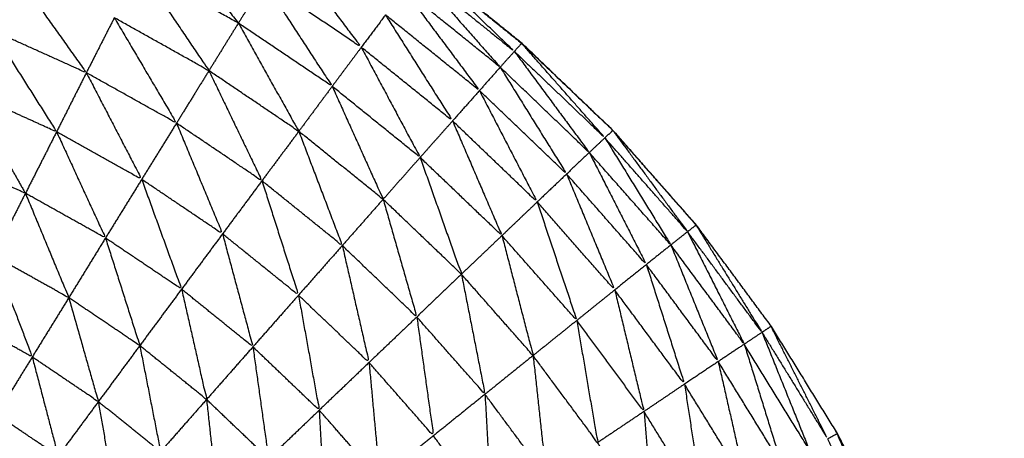
# Model space of a CAD drawing. Units: millimetres. Extents: x 8.6 to 28, y -1.1 to 20.9.
# Drawn here: x 22.9 to 22.9, y 15.5 to 15.5 of the extents above; entities that cross this region are included whole.
import ezdxf

# ---------------------------------------------------------------- set-up
doc = ezdxf.new("R2010")
doc.units = ezdxf.units.MM
doc.header["$MEASUREMENT"] = 0
doc.layers.get('0').update_dxf_attribs({"lineweight": 13})

# ---------------------------------------------------------------- blocks, each defined once
blk = doc.blocks.new('OPSI2_CL025')
at = {"lineweight": -3}
for points, knots in [([(22.917076, 15.4937098), (22.9174059, 15.4934864), (22.9177357, 15.493263), (22.9180457, 15.4930125), (22.9183557, 15.492762), (22.9186437, 15.4924865), (22.9189317, 15.492211), (22.9191947, 15.4919115), (22.9194577, 15.491612), (22.9194578, 15.4916119), (22.9194579, 15.4916118)], [61.000442, 61.000442, 61.000442, 62, 62, 63, 63, 64, 64, 65, 65, 65.000287, 65.000287, 65.000287]), ([(22.9214063, 15.4873104), (22.921324, 15.4876947), (22.9212417, 15.488079), (22.9211247, 15.48846), (22.9210077, 15.488841), (22.9208592, 15.489211), (22.9207107, 15.489581), (22.9205312, 15.4899365), (22.9203517, 15.490292), (22.9201427, 15.4906315), (22.9199337, 15.490971), (22.9196967, 15.4912915), (22.9194597, 15.491612), (22.9191962, 15.4919115), (22.9189327, 15.492211), (22.9186452, 15.4924865), (22.9183577, 15.492762), (22.9180477, 15.4930125), (22.9177377, 15.493263), (22.9174074, 15.4934864), (22.917077, 15.4937098)], [1.014659, 1.014659, 1.014659, 2, 2, 3, 3, 4, 4, 5, 5, 6, 6, 7, 7, 8, 8, 9, 9, 10, 10, 10.999547, 10.999547, 10.999547]), ([(22.9168627, 15.49337), (22.9171022, 15.4930535), (22.9173417, 15.492737), (22.9170342, 15.4929445), (22.9167267, 15.493152)], [0, 0, 0, 1, 1, 2, 2, 2]), ([(22.9176937, 15.493208), (22.9177147, 15.4932355), (22.9177357, 15.493263), (22.9180227, 15.492987), (22.9183097, 15.492711), (22.9180017, 15.4929595), (22.9176937, 15.493208)], [0, 0, 0, 1, 1, 2, 2, 3, 3, 3]), ([(22.9151557, 15.493206), (22.9153797, 15.492891), (22.9156037, 15.492576), (22.9153169, 15.4927054), (22.91503, 15.4928348)], [0, 0, 0, 1, 1, 1.965859, 1.965859, 1.965859]), ([(22.91594, 15.4932385), (22.9161594, 15.4929138), (22.9163787, 15.492589), (22.9160797, 15.4927565), (22.9157807, 15.492924)], [0.00067, 0.00067, 0.00067, 1, 1, 2, 2, 2]), ([(22.9176937, 15.493208), (22.9179567, 15.4929095), (22.9182197, 15.492611), (22.9179162, 15.492856), (22.9176127, 15.493101)], [0, 0, 0, 1, 1, 2, 2, 2]), ([(22.9167267, 15.493152), (22.9169422, 15.492821), (22.9171577, 15.49249), (22.9168612, 15.49269), (22.9165647, 15.49289)], [0, 0, 0, 1, 1, 2, 2, 2]), ([(22.9176127, 15.493101), (22.9178507, 15.492782), (22.9180887, 15.492463), (22.9177917, 15.4927025), (22.9174947, 15.492942)], [0, 0, 0, 1, 1, 2, 2, 2]), ([(22.9157807, 15.492924), (22.9159772, 15.4925905), (22.9161737, 15.492257), (22.9158887, 15.4924165), (22.9156037, 15.492576)], [0, 0, 0, 1, 1, 2, 2, 2]), ([(22.9165647, 15.49289), (22.9167557, 15.4925475), (22.9169467, 15.492205), (22.9166627, 15.492397), (22.9163787, 15.492589)], [0, 0, 0, 1, 1, 2, 2, 2]), ([(22.9174947, 15.492942), (22.9177067, 15.4926065), (22.9179187, 15.492271), (22.9176302, 15.492504), (22.9173417, 15.492737)], [0, 0, 0, 1, 1, 2, 2, 2]), ([(22.9150297, 15.4928124), (22.9152227, 15.4925072), (22.9154157, 15.492202), (22.9152227, 15.4922894), (22.9150297, 15.4923768)], [0.049261, 0.049261, 0.049261, 1, 1, 1.685709, 1.685709, 1.685709]), ([(22.9183567, 15.4927608), (22.9183572, 15.4927614), (22.9183577, 15.492762), (22.9183516, 15.4927661), (22.9183454, 15.4927703)], [0.97749257, 0.97749257, 0.97749257, 1, 1, 1.01868044, 1.01868044, 1.01868044]), ([(22.9173417, 15.492737), (22.9175277, 15.4923885), (22.9177137, 15.49204), (22.9174357, 15.492265), (22.9171577, 15.49249)], [0, 0, 0, 1, 1, 2, 2, 2]), ([(22.9183097, 15.492711), (22.9185462, 15.492391), (22.9187827, 15.492071), (22.9185012, 15.492341), (22.9182197, 15.492611)], [0, 0, 0, 1, 1, 2, 2, 2]), ([(22.9183097, 15.492711), (22.9183327, 15.4927365), (22.9183557, 15.492762), (22.9186187, 15.492463), (22.9188817, 15.492164), (22.9185957, 15.4924375), (22.9183097, 15.492711)], [0, 0, 0, 1, 1, 2, 2, 3, 3, 3]), ([(22.9156037, 15.492576), (22.9157787, 15.4922385), (22.9159537, 15.491901), (22.9156847, 15.4920515), (22.9154157, 15.492202)], [0, 0, 0, 1, 1, 2, 2, 2]), ([(22.9163787, 15.492589), (22.9165462, 15.4922405), (22.9167137, 15.491892), (22.9164437, 15.4920745), (22.9161737, 15.492257)], [0, 0, 0, 1, 1, 2, 2, 2]), ([(22.9182197, 15.492611), (22.9184297, 15.492273), (22.9186397, 15.491935), (22.9183642, 15.492199), (22.9180887, 15.492463)], [0, 0, 0, 1, 1, 2, 2, 2]), ([(22.9171577, 15.49249), (22.9173187, 15.4921325), (22.9174797, 15.491775), (22.9172132, 15.49199), (22.9169467, 15.492205)], [0, 0, 0, 1, 1, 2, 2, 2]), ([(22.9180887, 15.492463), (22.9182712, 15.4921105), (22.9184537, 15.491758), (22.9181862, 15.4920145), (22.9179187, 15.492271)], [0, 0, 0, 1, 1, 2, 2, 2]), ([(22.9179187, 15.492271), (22.9180747, 15.491908), (22.9182307, 15.491545), (22.9179722, 15.4917925), (22.9177137, 15.49204)], [0, 0, 0, 1, 1, 2, 2, 2]), ([(22.9154157, 15.492202), (22.9155702, 15.491866), (22.9157247, 15.49153), (22.9154717, 15.4916715), (22.9152187, 15.491813)], [0, 0, 0, 1, 1, 2, 2, 2]), ([(22.9161737, 15.492257), (22.9163192, 15.4919065), (22.9164647, 15.491556), (22.9162092, 15.4917285), (22.9159537, 15.491901)], [0, 0, 0, 1, 1, 2, 2, 2]), ([(22.9169467, 15.492205), (22.9170842, 15.4918435), (22.9172217, 15.491482), (22.9169677, 15.491687), (22.9167137, 15.491892)], [0, 0, 0, 1, 1, 2, 2, 2]), ([(22.9189322, 15.4922104), (22.919168, 15.4918902), (22.9194037, 15.49157), (22.9191427, 15.491867), (22.9188817, 15.492164), (22.9189067, 15.4921875), (22.9189317, 15.492211)], [-1.999058, -1.999058, -1.999058, -1, -1, 0, 0, 1, 1, 1]), ([(22.9150297, 15.4921455), (22.9151242, 15.4919793), (22.9152187, 15.491813), (22.9151242, 15.4918558), (22.9150297, 15.4918985)], [0.4836066, 0.4836066, 0.4836066, 1, 1, 1.3579545, 1.3579545, 1.3579545]), ([(22.9188817, 15.492164), (22.9190902, 15.491825), (22.9192987, 15.491486), (22.9190407, 15.4917785), (22.9187827, 15.492071)], [0, 0, 0, 1, 1, 2, 2, 2]), ([(22.9177137, 15.49204), (22.9178442, 15.4916705), (22.9179747, 15.491301), (22.9177272, 15.491538), (22.9174797, 15.491775)], [0, 0, 0, 1, 1, 2, 2, 2]), ([(22.9187827, 15.492071), (22.9189632, 15.4917165), (22.9191437, 15.491362), (22.9188917, 15.4916485), (22.9186397, 15.491935)], [0, 0, 0, 1, 1, 2, 2, 2]), ([(22.9159537, 15.491901), (22.9160797, 15.4915535), (22.9162057, 15.491206), (22.9159652, 15.491368), (22.9157247, 15.49153)], [0, 0, 0, 1, 1, 2, 2, 2]), ([(22.9167137, 15.491892), (22.9168292, 15.49153), (22.9169447, 15.491168), (22.916705, 15.4913618), (22.9164652, 15.4915556)], [0, 0, 0, 1, 1, 1.998953, 1.998953, 1.998953]), ([(22.9186397, 15.491935), (22.9187917, 15.491568), (22.9189437, 15.491201), (22.9186987, 15.4914795), (22.9184537, 15.491758)], [0, 0, 0, 1, 1, 2, 2, 2]), ([(22.9152187, 15.491813), (22.9153557, 15.4914825), (22.9154927, 15.491152), (22.9152612, 15.4912814), (22.9150297, 15.4914108)], [0, 0, 0, 1, 1, 1.976793, 1.976793, 1.976793]), ([(22.9174797, 15.491775), (22.9175862, 15.4914025), (22.9176927, 15.49103), (22.9174572, 15.491256), (22.9172217, 15.491482)], [0, 0, 0, 1, 1, 2, 2, 2]), ([(22.9184537, 15.491758), (22.9185787, 15.491383), (22.9187037, 15.491008), (22.9184672, 15.4912765), (22.9182307, 15.491545)], [0, 0, 0, 1, 1, 2, 2, 2]), ([(22.9194584, 15.4916109), (22.9196666, 15.491272), (22.9198747, 15.490933), (22.9196392, 15.4912515), (22.9194037, 15.49157), (22.9194307, 15.491591), (22.9194577, 15.491612)], [-1.998454, -1.998454, -1.998454, -1, -1, 0, 0, 1, 1, 1]), ([(22.9194584, 15.4916109), (22.9194591, 15.4916114), (22.9194597, 15.491612), (22.9194533, 15.4916182), (22.9194469, 15.4916243)], [0.97458983, 0.97458983, 0.97458983, 1, 1, 1.02240341, 1.02240341, 1.02240341]), ([(22.9157247, 15.49153), (22.9158332, 15.4911895), (22.9159417, 15.490849), (22.9157172, 15.4910005), (22.9154927, 15.491152)], [0, 0, 0, 1, 1, 2, 2, 2]), ([(22.9164647, 15.491556), (22.9165607, 15.4911985), (22.9166567, 15.490841), (22.9164312, 15.4910235), (22.9162057, 15.491206)], [0, 0, 0, 1, 1, 2, 2, 2]), ([(22.9182307, 15.491545), (22.9183292, 15.4911655), (22.9184277, 15.490786), (22.9182012, 15.4910435), (22.9179747, 15.491301)], [0, 0, 0, 1, 1, 2, 2, 2]), ([(22.9194037, 15.49157), (22.9195832, 15.491214), (22.9197627, 15.490858), (22.9195307, 15.491172), (22.9192987, 15.491486)], [0, 0, 0, 1, 1, 2, 2, 2]), ([(22.9172217, 15.491482), (22.9173062, 15.491112), (22.9173907, 15.490742), (22.9171677, 15.490955), (22.9169447, 15.491168)], [0, 0, 0, 1, 1, 2, 2, 2]), ([(22.9192987, 15.491486), (22.9194482, 15.491117), (22.9195977, 15.490748), (22.9193707, 15.491055), (22.9191437, 15.491362)], [0, 0, 0, 1, 1, 2, 2, 2]), ([(22.9150297, 15.491388), (22.9151457, 15.4910825), (22.9152617, 15.490777), (22.9151461, 15.4908415), (22.9150305, 15.490906)], [0.045267, 0.045267, 0.045267, 1, 1, 1.524344, 1.524344, 1.524344]), ([(22.9191437, 15.491362), (22.9192642, 15.4909835), (22.9193847, 15.490605), (22.9191642, 15.490903), (22.9189437, 15.491201)], [0, 0, 0, 1, 1, 2, 2, 2]), ([(22.9179747, 15.491301), (22.9180492, 15.490921), (22.9181237, 15.490541), (22.9179082, 15.4907855), (22.9176927, 15.49103)], [0, 0, 0, 1, 1, 2, 2, 2]), ([(22.9162057, 15.491206), (22.9162847, 15.490857), (22.9163637, 15.490508), (22.9161527, 15.4906785), (22.9159417, 15.490849)], [0, 0, 0, 1, 1, 2, 2, 2]), ([(22.9154927, 15.491152), (22.9155862, 15.490823), (22.9156797, 15.490494), (22.9154707, 15.4906355), (22.9152617, 15.490777)], [0, 0, 0, 1, 1, 2, 2, 2]), ([(22.9169447, 15.491168), (22.9170102, 15.490804), (22.9170757, 15.49044), (22.9168662, 15.4906405), (22.9166567, 15.490841)], [0, 0, 0, 1, 1, 2, 2, 2]), ([(22.9189437, 15.491201), (22.9190362, 15.4908165), (22.9191287, 15.490432), (22.9189162, 15.49072), (22.9187037, 15.491008)], [0, 0, 0, 1, 1, 2, 2, 2]), ([(22.9176927, 15.49103), (22.9177452, 15.490654), (22.9177977, 15.490278), (22.9175942, 15.49051), (22.9173907, 15.490742)], [0, 0, 0, 1, 1, 2, 2, 2]), ([(22.9187037, 15.491008), (22.9187697, 15.4906215), (22.9188357, 15.490235), (22.9186317, 15.4905105), (22.9184277, 15.490786)], [0, 0, 0, 1, 1, 2, 2, 2]), ([(22.9198747, 15.490933), (22.9199032, 15.490952), (22.9199317, 15.490971), (22.9201107, 15.490615), (22.9202897, 15.490259), (22.9200822, 15.490596), (22.9198747, 15.490933)], [0, 0, 0, 1, 1, 2, 2, 3, 3, 3]), ([(22.9199322, 15.49097), (22.919933, 15.4909705), (22.9199337, 15.490971), (22.9199273, 15.4909783), (22.9199209, 15.4909856)], [0.9730119, 0.9730119, 0.9730119, 1, 1, 1.02437309, 1.02437309, 1.02437309]), ([(22.9198747, 15.490933), (22.9200232, 15.4905635), (22.9201717, 15.490194), (22.9199672, 15.490526), (22.9197627, 15.490858)], [0, 0, 0, 1, 1, 2, 2, 2]), ([(22.9159417, 15.490849), (22.9160072, 15.490513), (22.9160727, 15.490177), (22.9158762, 15.4903355), (22.9156797, 15.490494)], [0, 0, 0, 1, 1, 2, 2, 2]), ([(22.9166567, 15.490841), (22.9167062, 15.490487), (22.9167557, 15.490133), (22.9165597, 15.4903205), (22.9163637, 15.490508)], [0, 0, 0, 1, 1, 2, 2, 2]), ([(22.9197627, 15.490858), (22.9198802, 15.490478), (22.9199977, 15.490098), (22.9197977, 15.490423), (22.9195977, 15.490748)], [0, 0, 0, 1, 1, 2, 2, 2]), ([(22.9152617, 15.490777), (22.9153437, 15.4904635), (22.9154257, 15.49015), (22.9152317, 15.490281), (22.9150377, 15.490412)], [0, 0, 0, 1, 1, 2, 2, 2]), ([(22.9184277, 15.490786), (22.9184697, 15.490401), (22.9185117, 15.490016), (22.9183177, 15.4902785), (22.9181237, 15.490541)], [0, 0, 0, 1, 1, 2, 2, 2]), ([(22.9173907, 15.490742), (22.9174247, 15.4903735), (22.9174587, 15.490005), (22.9172672, 15.4902225), (22.9170757, 15.49044)], [0, 0, 0, 1, 1, 2, 2, 2]), ([(22.9195977, 15.490748), (22.9196857, 15.4903605), (22.9197737, 15.489973), (22.9195792, 15.490289), (22.9193847, 15.490605)], [0, 0, 0, 1, 1, 2, 2, 2]), ([(22.9193847, 15.490605), (22.9194442, 15.490214), (22.9195037, 15.489823), (22.9193162, 15.4901275), (22.9191287, 15.490432)], [0, 0, 0, 1, 1, 2, 2, 2]), ([(22.9181237, 15.490541), (22.9181442, 15.490162), (22.9181647, 15.489783), (22.9179812, 15.4900305), (22.9177977, 15.490278)], [0, 0, 0, 1, 1, 2, 2, 2]), ([(22.9156797, 15.490494), (22.9157347, 15.4901745), (22.9157897, 15.489855), (22.9156077, 15.4900025), (22.9154257, 15.49015)], [0, 0, 0, 1, 1, 2, 2, 2]), ([(22.9163637, 15.490508), (22.9164002, 15.490168), (22.9164367, 15.489828), (22.9162551, 15.4900021), (22.9160736, 15.4901762)], [0, 0, 0, 1, 1, 1.997747, 1.997747, 1.997747]), ([(22.9170757, 15.49044), (22.9170947, 15.490083), (22.9171137, 15.489726), (22.9169347, 15.4899295), (22.9167557, 15.490133)], [0, 0, 0, 1, 1, 2, 2, 2]), ([(22.9191287, 15.490432), (22.9191617, 15.4900415), (22.9191947, 15.489651), (22.9190152, 15.489943), (22.9188357, 15.490235)], [0, 0, 0, 1, 1, 2, 2, 2]), ([(22.9203501, 15.4902911), (22.9204979, 15.4899215), (22.9206457, 15.489552), (22.9204677, 15.4899055), (22.9202897, 15.490259), (22.9203197, 15.4902755), (22.9203497, 15.490292)], [-1.998747, -1.998747, -1.998747, -1, -1, 0, 0, 1, 1, 1]), ([(22.9203504, 15.4902912), (22.9203511, 15.4902916), (22.9203517, 15.490292), (22.9203457, 15.4903002), (22.9203397, 15.4903083)], [0.9776392, 0.9776392, 0.9776392, 1, 1, 1.02551241, 1.02551241, 1.02551241])]:
    blk.add_open_spline(points, degree=2, knots=knots, dxfattribs=at)
for points in [[(22.9160797, 15.493514), (22.916322, 15.4932023), (22.9165642, 15.4928906)], [(22.9165647, 15.49289), (22.9162524, 15.4930644), (22.91594, 15.4932388)], [(22.9167267, 15.493152), (22.9166459, 15.4930213), (22.9165651, 15.4928906)], [(22.9157807, 15.492924), (22.9156922, 15.49275), (22.9156037, 15.492576)], [(22.9165647, 15.49289), (22.9164717, 15.4927395), (22.9163787, 15.492589)], [(22.9174947, 15.492942), (22.9174182, 15.4928395), (22.9173417, 15.492737)], [(22.9173417, 15.492737), (22.9172497, 15.4926135), (22.9171577, 15.49249)], [(22.9183097, 15.492711), (22.9182647, 15.492661), (22.9182197, 15.492611)], [(22.9156037, 15.492576), (22.9155097, 15.492389), (22.9154157, 15.492202)], [(22.9163787, 15.492589), (22.9162762, 15.492423), (22.9161737, 15.492257)], [(22.9182197, 15.492611), (22.9181542, 15.492537), (22.9180887, 15.492463)], [(22.9171577, 15.49249), (22.9170522, 15.4923475), (22.9169467, 15.492205)], [(22.9180887, 15.492463), (22.9180037, 15.492367), (22.9179187, 15.492271)], [(22.9179187, 15.492271), (22.9178162, 15.4921555), (22.9177137, 15.49204)], [(22.9154157, 15.492202), (22.9153172, 15.4920075), (22.9152187, 15.491813)], [(22.9161737, 15.492257), (22.9160637, 15.492079), (22.9159537, 15.491901)], [(22.9169467, 15.492205), (22.9168302, 15.4920485), (22.9167137, 15.491892)], [(22.9188817, 15.492164), (22.9188322, 15.4921175), (22.9187827, 15.492071)], [(22.9177137, 15.49204), (22.9175967, 15.4919075), (22.9174797, 15.491775)], [(22.9187827, 15.492071), (22.9187112, 15.492003), (22.9186397, 15.491935)], [(22.9159537, 15.491901), (22.9158392, 15.4917155), (22.9157247, 15.49153)], [(22.9167137, 15.491892), (22.9165892, 15.491724), (22.9164647, 15.491556)], [(22.9186397, 15.491935), (22.9185467, 15.4918465), (22.9184537, 15.491758)], [(22.9152187, 15.491813), (22.9151243, 15.4916259), (22.9150298, 15.4914389)], [(22.9174797, 15.491775), (22.9173507, 15.4916285), (22.9172217, 15.491482)], [(22.9184537, 15.491758), (22.9183422, 15.4916515), (22.9182307, 15.491545)], [(22.9157247, 15.49153), (22.9156087, 15.491341), (22.9154927, 15.491152)], [(22.9164647, 15.491556), (22.9163352, 15.491381), (22.9162057, 15.491206)], [(22.9182307, 15.491545), (22.9181027, 15.491423), (22.9179747, 15.491301)], [(22.9194037, 15.49157), (22.9193512, 15.491528), (22.9192987, 15.491486)], [(22.9172217, 15.491482), (22.9170832, 15.491325), (22.9169447, 15.491168)], [(22.9192987, 15.491486), (22.9192212, 15.491424), (22.9191437, 15.491362)], [(22.9191437, 15.491362), (22.9190437, 15.4912815), (22.9189437, 15.491201)], [(22.9179747, 15.491301), (22.9178337, 15.4911655), (22.9176927, 15.49103)], [(22.9162057, 15.491206), (22.9160737, 15.4910275), (22.9159417, 15.490849)], [(22.9154927, 15.491152), (22.9153772, 15.4909645), (22.9152617, 15.490777)], [(22.9169447, 15.491168), (22.9168007, 15.4910045), (22.9166567, 15.490841)], [(22.9189437, 15.491201), (22.9188237, 15.4911045), (22.9187037, 15.491008)], [(22.9176927, 15.49103), (22.9175417, 15.490886), (22.9173907, 15.490742)], [(22.9187037, 15.491008), (22.9185657, 15.490897), (22.9184277, 15.490786)], [(22.9198747, 15.490933), (22.9198187, 15.4908955), (22.9197627, 15.490858)], [(22.9159417, 15.490849), (22.9158107, 15.4906715), (22.9156797, 15.490494)], [(22.9166567, 15.490841), (22.9165102, 15.4906745), (22.9163637, 15.490508)], [(22.9197627, 15.490858), (22.9196802, 15.490803), (22.9195977, 15.490748)], [(22.9152617, 15.490777), (22.9151497, 15.4905945), (22.9150377, 15.490412)], [(22.9184277, 15.490786), (22.9182757, 15.4906635), (22.9181237, 15.490541)], [(22.9173907, 15.490742), (22.9172332, 15.490591), (22.9170757, 15.49044)], [(22.9195977, 15.490748), (22.9194912, 15.4906765), (22.9193847, 15.490605)], [(22.9193847, 15.490605), (22.9192567, 15.4905185), (22.9191287, 15.490432)], [(22.9181237, 15.490541), (22.9179607, 15.4904095), (22.9177977, 15.490278)], [(22.9156797, 15.490494), (22.9155527, 15.490322), (22.9154257, 15.49015)], [(22.9163637, 15.490508), (22.9162182, 15.4903425), (22.9160727, 15.490177)], [(22.9170757, 15.49044), (22.9169157, 15.4902865), (22.9167557, 15.490133)], [(22.9191287, 15.490432), (22.9189822, 15.4903335), (22.9188357, 15.490235)], [(22.9177977, 15.490278), (22.9176282, 15.4901415), (22.9174587, 15.490005)]]:
    blk.add_open_spline(points, degree=2, dxfattribs=at)

msp = doc.modelspace()

# ---------------------------------------------------------------- block references
msp.add_blockref('OPSI2_CL025', (0, 0))

doc.saveas('drawing.dxf')
